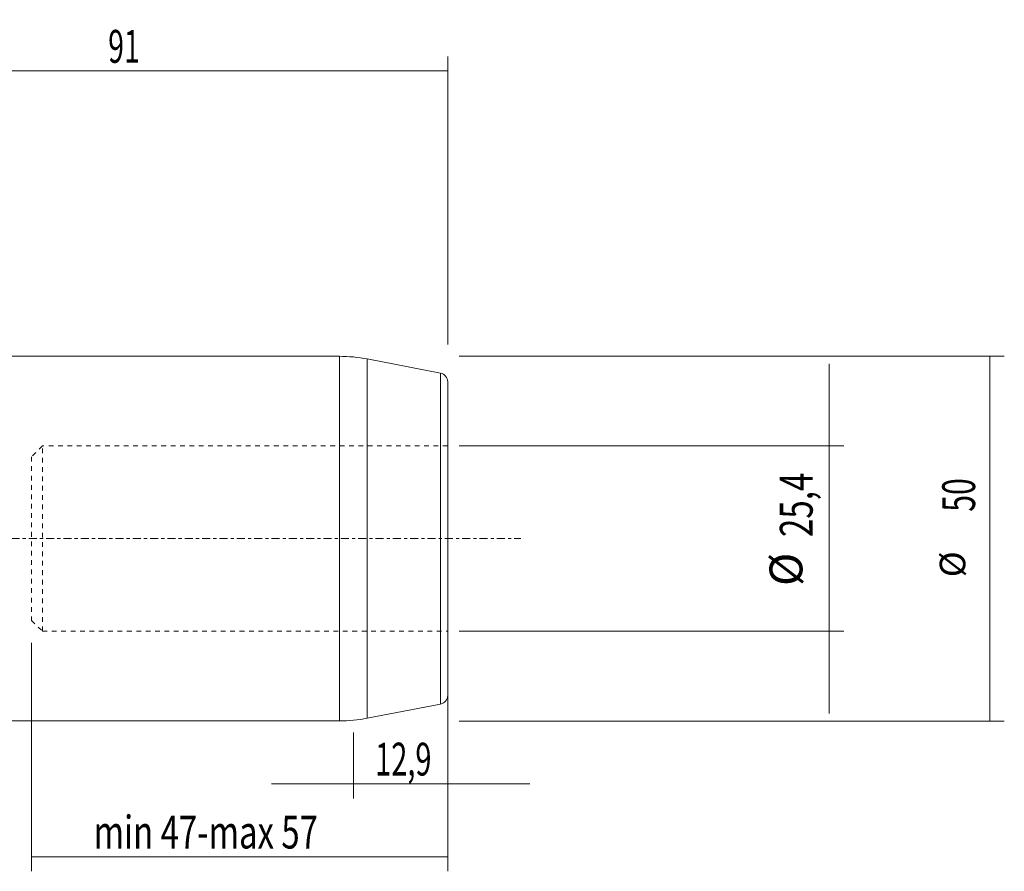
# Model space of a CAD drawing. Units: millimetres. Extents: x -66 to 167, y -46 to 71.
# Drawn here: x 32 to 167, y -46 to 71 of the extents above; entities that cross this region are included whole.
import ezdxf

# ---------------------------------------------------------------- set-up
doc = ezdxf.new("R2010")
doc.units = ezdxf.units.MM
doc.linetypes.add('CENTER', pattern=[47.5, 22, -8.5, 8.5, -8.5])
doc.linetypes.add('DASHED', pattern=[25.72, 12.86, -12.86])
for name, color, linetype in [('1', 4, 'CONTINUOUS'), ('2', 7, 'CONTINUOUS'), ('SK2', 7, 'CONTINUOUS'), ('SK3', 1, 'DASHED'), ('SK4', 2, 'CENTER')]:
    doc.layers.add(name, color=color, linetype=linetype)
doc.styles.add('iso_b_vert', font='simplex.shx')
doc.dimstyles.get("Standard").update_dxf_attribs({"dimtxt": 0.18, "dimasz": 0.18, "dimexe": 0.18, "dimexo": 0.0625, "dimgap": 0.09, "dimtad": 1, "dimzin": 0, "dimdsep": 52, "dimtxsty": 'Standard', "dimcen": 0.09, "dimadec": 0, "dimazin": 0, "dimtfac": 1, "dimtdec": 4, "dimtofl": 0, "dimtmove": 0, "dimatfit": 3, "dimfxl": 1, "dimtolj": 1, "dimtzin": 0, "dimarcsym": 0})

# ---------------------------------------------------------------- blocks, each defined once
blk = doc.blocks.new('DimnDraft3D2')
at = {"layer": 'SK2', "lineweight": 13}
for p, q in [((143.25, 23.95), (143.25, -23.95)), ((92.5875, 12.7), (145.25, 12.7)), ((92.5875, -12.7), (145.25, -12.7))]:
    blk.add_line(p, q, dxfattribs=at)
for points in [[(143.25, 12.7), (142.252374, 17.199996), (144.247626, 17.200004), (143.25, 12.7)], [(143.25, -12.7), (144.247626, -17.199996), (142.252374, -17.200004), (143.25, -12.7)]]:
    blk.add_solid(points, dxfattribs=at)
at = {"layer": 'SK2', "lineweight": 18, "char_height": 4.5, "attachment_point": 7, "rotation": 90, "line_spacing_factor": 1.084337, "style": 'iso_b_vert'}
for s, insert in [('\\W0.7383;25,4', (141, 0.225)), ('%%c', (141, -6.489844))]:
    blk.add_mtext(s, dxfattribs=dict(at, insert=insert))
blk = doc.blocks.new('DimnDraft3D3')
at = {"layer": 'SK2', "lineweight": 13}
for p, q in [((92.5875, 25), (167.25, 25)), ((165.25, -25), (165.25, 25)), ((92.5875, -25), (167.25, -25))]:
    blk.add_line(p, q, dxfattribs=at)
for points in [[(165.25, 25), (166.247626, 20.500004), (164.252374, 20.499996), (165.25, 25)], [(165.25, -25), (164.252374, -20.500004), (166.247626, -20.499996), (165.25, -25)]]:
    blk.add_solid(points, dxfattribs=at)
at = {"layer": 'SK2', "lineweight": 18, "attachment_point": 7, "rotation": 90, "line_spacing_factor": 1.084337, "style": 'iso_b_vert'}
for s, insert, char_height in [('\\W0.6740;50', (163.25, 3.686842), 4.5), ('%%c', (163, -5.285814), 3.5)]:
    blk.add_mtext(s, dxfattribs=dict(at, insert=insert, char_height=char_height))
blk = doc.blocks.new('DimnDraft3D4')
at = {"layer": 'SK2', "lineweight": 13}
for p, q in [((34, -14.2875), (34, -45.59)), ((91, -14.2875), (91, -45.59)), ((34, -43.59), (91, -43.59))]:
    blk.add_line(p, q, dxfattribs=at)
for points in [[(34, -43.59), (38.499996, -42.592374), (38.500004, -44.587626), (34, -43.59)], [(91, -43.59), (86.500004, -44.587626), (86.499996, -42.592374), (91, -43.59)]]:
    blk.add_solid(points, dxfattribs=at)
at = {"layer": 'SK2', "lineweight": 18, "insert": (42.498684, -42.465), "char_height": 4.5, "attachment_point": 7, "line_spacing_factor": 1.084337, "style": 'iso_b_vert'}
blk.add_mtext('\\W0.7346;min 47-max 57', dxfattribs=at)
blk = doc.blocks.new('DimnDraft3D5')
at = {"layer": 'SK2', "lineweight": 13}
for p, q in [((78.1, -26.5875), (78.1, -35.59)), ((91, -26.5875), (91, -35.59)), ((66.85, -33.59), (102.25, -33.59))]:
    blk.add_line(p, q, dxfattribs=at)
for points in [[(78.1, -33.59), (73.600004, -34.587626), (73.599996, -32.592374), (78.1, -33.59)], [(91, -33.59), (95.499996, -32.592374), (95.500004, -34.587626), (91, -33.59)]]:
    blk.add_solid(points, dxfattribs=at)
at = {"layer": 'SK2', "lineweight": 18, "insert": (81.074342, -32.465), "char_height": 4.5, "attachment_point": 7, "line_spacing_factor": 1.084337, "style": 'iso_b_vert'}
blk.add_mtext('\\W0.6463;12,9', dxfattribs=at)
blk = doc.blocks.new('DimnDraft3D6')
at = {"layer": '2', "lineweight": 13}
for p, q in [((0, 26.5775), (0, 66.09)), ((91, 26.5875), (91, 66.09)), ((0, 64.09), (91, 64.09))]:
    blk.add_line(p, q, dxfattribs=at)
for points in [[(0, 64.09), (4.499996, 65.087626), (4.500004, 63.092374), (0, 64.09)], [(91, 64.09), (86.500004, 63.092374), (86.499996, 65.087626), (91, 64.09)]]:
    blk.add_solid(points, dxfattribs=at)
at = {"layer": '2', "lineweight": 18, "insert": (44.499342, 65.215), "char_height": 4.5, "attachment_point": 7, "line_spacing_factor": 1.084337, "style": 'iso_b_vert'}
blk.add_mtext('\\W0.6351;91', dxfattribs=at)

msp = doc.modelspace()

# ---------------------------------------------------------------- linework, layer by layer
at = {"layer": '1', "lineweight": 18}
for p, q in [((76.174, 24.99), (0.3, 24.99)), ((90.029, 22.671), (79.99, 24.623)), ((91, -21.493), (91, 21.493)), ((79.99, -24.623), (90.029, -22.671)), ((0.3, -24.99), (76.174, -24.99))]:
    msp.add_line(p, q, dxfattribs=at)
at = {"layer": '1', "lineweight": 13}
for p, q in [((76.174, -24.99), (76.174, 24.99)), ((79.99, 0), (79.99, 24.623)), ((90.029, -22.671), (90.029, 22.671)), ((79.99, -24.623), (79.99, 0))]:
    msp.add_line(p, q, dxfattribs=at)
at = {"layer": '1', "lineweight": 18}
for centre, radius, start, end in [((76.174, 4.99), 20, 79, 90), ((89.8, 21.493), 1.2, 0, 79), ((89.8, -21.493), 1.2, 281, 0), ((76.174, -4.99), 20, 270, 281)]:
    msp.add_arc(centre, radius, start, end, dxfattribs=at)
at = {"layer": 'SK3', "lineweight": 18, "ltscale": 0.05}
for p, q in [((35.5, 12.7), (34, 11.2)), ((91, 12.7), (35.5, 12.7)), ((35.5, -12.7), (35.5, 12.7)), ((34, 11.2), (34, -11.2)), ((34, -11.2), (35.5, -12.7)), ((35.5, -12.7), (91, -12.7))]:
    msp.add_line(p, q, dxfattribs=at)
at = {"layer": 'SK4', "lineweight": 18, "ltscale": 0.05}
msp.add_line((-40, 0), (101, 0), dxfattribs=at)

# ---------------------------------------------------------------- dimensions: what is measured, and where the dimension line sits
at = {"layer": '2', "lineweight": 13}
dim = msp.add_linear_dim(base=(91, 64.09), p1=(0, 26.578), p2=(91, 26.587), dimstyle='Standard', override={"dimtxt": 4.5, "dimasz": 4.5, "dimexe": 2, "dimexo": 1.5875, "dimgap": 2.25, "dimtad": 1, "dimtih": 0, "dimdec": 1, "dimzin": 8, "dimpost": '<>', "dimtxsty": 'iso_b_vert', "dimsah": 1, "dimclrd": 2, "dimclre": 2, "dimclrt": 2, "dimtm": -0.005, "dimtdec": 2, "dimtofl": 1, "dimtmove": 0}, dxfattribs=at)
dim.commit()
dim.dimension.update_dxf_attribs({"geometry": 'DimnDraft3D6', "text_midpoint": (43.374, 64.09)})
at = {"layer": 'SK2', "lineweight": 13}
dim = msp.add_linear_dim(base=(165.25, 25), p1=(92.588, -25), p2=(92.588, 25), angle=90, dimstyle='Standard', override={"dimtxt": 4.5, "dimasz": 4.5, "dimexe": 2, "dimexo": 1.5875, "dimgap": 2.25, "dimtad": 1, "dimtih": 0, "dimtoh": 0, "dimdec": 1, "dimzin": 8, "dimpost": '<>', "dimtxsty": 'iso_b_vert', "dimsah": 1, "dimclrd": 2, "dimclre": 2, "dimclrt": 2, "dimtm": -0.005, "dimtdec": 2, "dimtofl": 1, "dimtmove": 0}, dxfattribs=at)
dim.commit()
dim.dimension.update_dxf_attribs({"geometry": 'DimnDraft3D3', "text_midpoint": (165.25, -7.938)})
dim = msp.add_aligned_dim(p1=(92.588, 12.7), p2=(92.588, -12.7), distance=52.662, dimstyle='Standard', override={"dimtxt": 4.5, "dimasz": 4.5, "dimexe": 2, "dimexo": 1.5875, "dimgap": 2.25, "dimtad": 1, "dimtih": 0, "dimtoh": 0, "dimdec": 2, "dimzin": 8, "dimpost": '<>', "dimtxsty": 'iso_b_vert', "dimsah": 1, "dimclrd": 2, "dimclre": 2, "dimclrt": 2, "dimtm": -0.005, "dimtdec": 2, "dimtmove": 0}, dxfattribs=at)
dim.commit()
dim.dimension.update_dxf_attribs({"geometry": 'DimnDraft3D2', "text_midpoint": (139.875, -0.9)})
for base, p1, p2, override, picture, middle in [((91, -43.59), (34, -14.287), (91, -14.287), {"dimtxt": 4.5, "dimasz": 4.5, "dimexe": 2, "dimexo": 1.5875, "dimgap": 2.25, "dimtad": 1, "dimtih": 0, "dimdec": 0, "dimzin": 8, "dimpost": '<>', "dimtxsty": 'iso_b_vert', "dimsah": 1, "dimclrd": 2, "dimclre": 2, "dimclrt": 2, "dimtm": -0.005, "dimtdec": 2, "dimtofl": 1, "dimtmove": 0}, 'DimnDraft3D4', (41.374, -43.59)), ((91, -33.59), (78.1, -26.587), (91, -26.587), {"dimtxt": 4.5, "dimasz": 4.5, "dimexe": 2, "dimexo": 1.5875, "dimgap": 2.25, "dimtad": 1, "dimtih": 0, "dimdec": 1, "dimzin": 8, "dimpost": '<>', "dimtxsty": 'iso_b_vert', "dimsah": 1, "dimclrd": 2, "dimclre": 2, "dimclrt": 2, "dimtm": -0.005, "dimtdec": 2, "dimtofl": 1, "dimtmove": 0}, 'DimnDraft3D5', (79.949, -33.59))]:
    dim = msp.add_linear_dim(base=base, p1=p1, p2=p2, dimstyle='Standard', override=override, dxfattribs=at)
    dim.commit()
    dim.dimension.update_dxf_attribs({"geometry": picture, "text_midpoint": middle})

doc.saveas('drawing.dxf')
